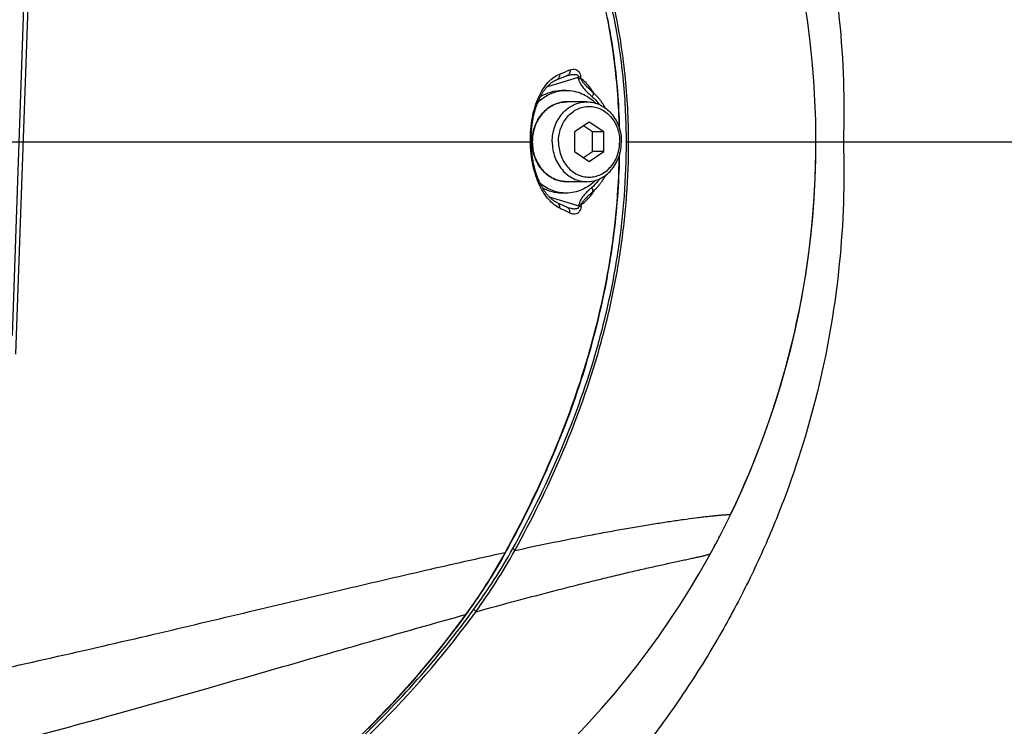
# Model space of a CAD drawing. Units: millimetres. Extents: x -3 to 903, y 0 to 594.
# Drawn here: x 313 to 330, y 433 to 445 of the extents above; entities that cross this region are included whole.
import ezdxf

# ---------------------------------------------------------------- set-up
doc = ezdxf.new("R2010")
doc.units = ezdxf.units.MM
doc.header["$LTSCALE"] = 46.255
doc.linetypes.add('CENTER', pattern=[0.6, 0.375, -0.075, 0.075, -0.075])
doc.layers.get('0').update_dxf_attribs({"linetype": 'CONTINUOUS'})
for name, color, linetype in [('3_ALL_AXIS', 7, 'CONTINUOUS'), ('6_ALL_SURFACE', 7, 'CONTINUOUS'), ('DTM_AXIS', 7, 'CONTINUOUS')]:
    doc.layers.add(name, color=color, linetype=linetype)
doc.styles.get("Standard").update_dxf_attribs({"font": 'txt', "width": 0.8})
doc.dimstyles.new('DIMSTYLE_1', dxfattribs={"dimtxt": 3, "dimasz": 1.5, "dimexe": 1, "dimexo": 1, "dimgap": 0.75, "dimtad": 1, "dimdec": 3, "dimdsep": 46, "dimtxsty": 'STANDARD', "dimblk": 'OPEN', "dimblk1": 'OPEN', "dimblk2": 'OPEN', "dimcen": 0.09, "dimadec": 3, "dimazin": 2, "dimtp": 0.1, "dimtm": 0.1, "dimtfac": 1, "dimtdec": 0, "dimtofl": 0, "dimtmove": 0, "dimatfit": 3, "dimldrblk": 'OPEN', "dimfxl": 1, "dimtolj": 1, "dimarcsym": 0})
doc.dimstyles.new('DIMSTYLE_2', dxfattribs={"dimtxt": 3, "dimasz": 1.5, "dimexe": 1, "dimexo": 1, "dimtad": 1, "dimdec": 3, "dimdsep": 46, "dimtxsty": 'STANDARD', "dimblk": 'OPEN', "dimblk1": 'OPEN', "dimblk2": 'OPEN', "dimcen": 0.09, "dimadec": 3, "dimazin": 2, "dimtp": 0.1, "dimtm": 0.1, "dimtfac": 1, "dimtdec": 0, "dimtmove": 0, "dimatfit": 2, "dimldrblk": 'OPEN', "dimfxl": 1, "dimtolj": 1, "dimarcsym": 0})

# ---------------------------------------------------------------- blocks, each defined once
blk = doc.blocks.new('_OPEN')
at = {"color": 0, "linetype": 'BYBLOCK'}
for p, q in [((0, 0), (-1, 0.233)), ((-1, -0.233), (0, 0)), ((-1, 0), (0, 0))]:
    blk.add_line(p, q, dxfattribs=at)
blk = doc.blocks.new('*D31')
at = {"color": 2, "linetype": 'CONTINUOUS'}
for p, q in [((267.991, 443.265), (278.603, 475.038)), ((278.603, 475.038), (348.703, 475.038)), ((348.703, 475.038), (313.903, 475.038)), ((268.096, 443.578), (267.991, 443.265)), ((268.096, 443.578), (268.096, 443.578)), ((267.991, 443.265), (266.303, 438.209)), ((267.887, 442.952), (267.991, 443.265)), ((267.887, 442.952), (267.887, 442.952))]:
    blk.add_line(p, q, dxfattribs=at)
at = {"color": 2, "linetype": 'CONTINUOUS', "xscale": 1.5, "yscale": 1.5, "zscale": 1.5}
for p, rotation in [((268.096, 443.578), 251.5307613973), ((267.887, 442.952), 71.5307613973)]:
    blk.add_blockref('_OPEN', p, dxfattribs=dict(at, rotation=rotation))
at = {"color": 2, "linetype": 'CONTINUOUS', "insert": (316.903, 483.288), "char_height": 3, "width": 28.8, "attachment_point": 1, "line_spacing_factor": 0.9}
blk.add_mtext('3XM4 depth 7\\P ', dxfattribs=at)
blk = doc.blocks.new('*D64')
at = {"color": 2, "linetype": 'CONTINUOUS'}
for p, q in [((305.424, 472.525), (359.859, 472.525)), ((359.859, 472.525), (361.609, 472.525)), ((360.609, 472.525), (360.609, 457.895)), ((360.609, 443.265), (360.609, 457.895)), ((330.994, 443.265), (359.859, 443.265)), ((359.859, 443.265), (361.609, 443.265))]:
    blk.add_line(p, q, dxfattribs=at)
at = {"color": 2, "linetype": 'CONTINUOUS', "xscale": 1.5, "yscale": 1.5, "zscale": 1.5}
for p, rotation in [((360.609, 472.525), 90), ((360.609, 443.265), 270)]:
    blk.add_blockref('_OPEN', p, dxfattribs=dict(at, rotation=rotation))
at = {"color": 2, "linetype": 'CONTINUOUS', "insert": (356.859, 457.895), "char_height": 3, "width": 12, "attachment_point": 2, "rotation": 90, "line_spacing_factor": 0.9}
blk.add_mtext('146.3', dxfattribs=at)

msp = doc.modelspace()

# ---------------------------------------------------------------- linework, layer by layer
at = {"color": 7, "linetype": 'CONTINUOUS'}
for p, q in [((313.58899, 459.95975), (312.889, 439.86864)), ((323.35073, 445.36378), (323.3349, 445.44534)), ((323.36593, 445.2823), (323.35073, 445.36378)), ((323.38051, 445.20089), (323.36593, 445.2823)), ((323.39447, 445.11955), (323.38051, 445.20089)), ((323.40781, 445.0383), (323.39447, 445.11955)), ((323.42054, 444.95711), (323.40781, 445.0383)), ((323.43266, 444.87599), (323.42054, 444.95711)), ((323.44416, 444.79495), (323.43266, 444.87599)), ((323.45506, 444.71397), (323.44416, 444.79495)), ((323.46536, 444.63304), (323.45506, 444.71397)), ((323.47505, 444.55217), (323.46536, 444.63304)), ((323.48415, 444.47134), (323.47505, 444.55217)), ((323.49265, 444.39054), (323.48415, 444.47134)), ((322.30097, 444.25636), (322.30819, 444.26332)), ((322.30622, 444.23741), (322.82492, 444.39789)), ((322.30819, 444.26332), (322.31547, 444.27008)), ((322.31547, 444.27008), (322.32282, 444.27667)), ((322.32282, 444.27667), (322.33024, 444.28306)), ((322.33024, 444.28306), (322.33772, 444.28926)), ((322.33772, 444.28926), (322.34527, 444.29528)), ((322.34527, 444.29528), (322.3529, 444.30109)), ((322.3529, 444.30109), (322.36059, 444.30671)), ((322.36059, 444.30671), (322.36837, 444.31214)), ((322.36837, 444.31214), (322.37621, 444.31736)), ((322.37621, 444.31736), (322.38413, 444.32238)), ((322.38413, 444.32238), (322.39213, 444.32719)), ((322.39213, 444.32719), (322.40021, 444.3318)), ((322.40021, 444.3318), (322.40837, 444.33619)), ((322.40837, 444.33619), (322.41662, 444.34036)), ((322.41662, 444.34036), (322.42495, 444.34432)), ((322.42495, 444.34432), (322.43337, 444.34804)), ((322.43337, 444.34804), (322.44077, 444.3511)), ((322.44077, 444.3511), (322.6253, 444.42503)), ((322.62531, 444.42503), (322.63193, 444.42739)), ((323.50055, 444.30978), (323.49265, 444.39054)), ((323.50786, 444.22904), (323.50055, 444.30978)), ((322.17151, 444.08164), (322.17724, 444.09182)), ((322.17724, 444.09182), (322.18306, 444.10186)), ((322.18306, 444.10186), (322.18895, 444.11176)), ((322.18895, 444.11176), (322.19493, 444.12152)), ((322.19493, 444.12152), (322.20099, 444.13113)), ((322.20099, 444.13113), (322.20713, 444.1406)), ((322.20713, 444.1406), (322.21334, 444.14992)), ((322.21334, 444.14992), (322.21964, 444.15909)), ((322.21964, 444.15909), (322.22601, 444.1681)), ((322.22601, 444.1681), (322.23247, 444.17696)), ((322.23247, 444.17696), (322.23899, 444.18566)), ((322.23899, 444.18566), (322.24559, 444.19419)), ((322.24559, 444.19419), (322.25227, 444.20257)), ((322.25227, 444.20257), (322.25902, 444.21077)), ((322.25902, 444.21077), (322.26584, 444.21881)), ((322.26584, 444.21881), (322.27273, 444.22668)), ((322.27273, 444.22668), (322.27969, 444.23437)), ((322.27969, 444.23437), (322.28672, 444.24188)), ((322.28672, 444.24188), (322.29381, 444.24921)), ((322.29381, 444.24921), (322.30097, 444.25636)), ((322.61114, 444.16485), (322.53114, 444.16485)), ((322.98162, 444.22272), (322.98017, 444.22422)), ((322.99281, 444.21138), (322.98162, 444.22272)), ((323.00449, 444.19979), (322.99281, 444.21138)), ((323.01667, 444.18797), (323.00449, 444.19979)), ((323.02933, 444.1759), (323.01667, 444.18797)), ((323.04247, 444.16358), (323.02933, 444.1759)), ((323.05608, 444.151), (323.04247, 444.16358)), ((323.09134, 444.11891), (323.05608, 444.151)), ((323.10213, 444.10881), (323.09134, 444.11891)), ((323.11279, 444.09853), (323.10213, 444.10881)), ((323.12332, 444.08808), (323.11279, 444.09853)), ((323.13373, 444.07744), (323.12332, 444.08808)), ((323.51458, 444.14833), (323.50786, 444.22904)), ((323.52071, 444.06764), (323.51458, 444.14833)), ((322.09162, 443.90256), (322.09594, 443.91453)), ((322.09594, 443.91453), (322.10035, 443.9264)), ((322.10035, 443.9264), (322.10485, 443.93819)), ((322.10485, 443.93819), (322.10944, 443.94988)), ((322.10944, 443.94988), (322.11413, 443.96147)), ((322.11413, 443.96147), (322.1189, 443.97296)), ((322.1189, 443.97296), (322.12377, 443.98434)), ((322.12377, 443.98434), (322.12872, 443.99563)), ((322.12872, 443.99563), (322.13377, 444.0068)), ((322.13377, 444.0068), (322.1389, 444.01786)), ((322.1389, 444.01786), (322.14412, 444.0288)), ((322.14412, 444.0288), (322.14943, 444.03962)), ((322.14943, 444.03962), (322.15482, 444.05032)), ((322.15482, 444.05032), (322.1603, 444.06089)), ((322.1603, 444.06089), (322.16587, 444.07133)), ((322.16587, 444.07133), (322.17151, 444.08164)), ((322.51636, 443.95432), (322.51542, 443.95412)), ((323.144, 444.06664), (323.13373, 444.07744)), ((323.15414, 444.05566), (323.144, 444.06664)), ((323.16413, 444.04451), (323.15414, 444.05566)), ((323.17399, 444.03321), (323.16413, 444.04451)), ((323.1837, 444.02173), (323.17399, 444.03321)), ((323.19327, 444.0101), (323.1837, 444.02173)), ((323.20268, 443.99832), (323.19327, 444.0101)), ((323.21195, 443.98638), (323.20268, 443.99832)), ((323.22106, 443.97429), (323.21195, 443.98638)), ((323.23002, 443.96206), (323.22106, 443.97429)), ((323.23882, 443.94968), (323.23002, 443.96206)), ((323.24746, 443.93715), (323.23882, 443.94968)), ((323.25594, 443.92449), (323.24746, 443.93715)), ((323.26426, 443.91168), (323.25594, 443.92449)), ((323.52625, 443.98697), (323.52071, 444.06764)), ((323.53119, 443.90633), (323.52625, 443.98697)), ((322.04404, 443.7398), (322.04714, 443.75274)), ((322.04714, 443.75274), (322.05033, 443.76561)), ((322.05033, 443.76561), (322.05361, 443.77842)), ((322.05361, 443.77842), (322.05699, 443.79117)), ((322.05699, 443.79117), (322.06046, 443.80385)), ((322.06046, 443.80385), (322.06403, 443.81646)), ((322.06403, 443.81646), (322.06769, 443.82899)), ((322.06769, 443.82899), (322.07145, 443.84145)), ((322.07145, 443.84145), (322.07529, 443.85384)), ((322.07529, 443.85384), (322.07924, 443.86614)), ((322.07924, 443.86614), (322.08327, 443.87837)), ((322.08327, 443.87837), (322.0874, 443.89051)), ((322.0874, 443.89051), (322.09162, 443.90256)), ((323.27242, 443.89874), (323.26426, 443.91168)), ((323.28041, 443.88567), (323.27242, 443.89874)), ((323.28824, 443.87246), (323.28041, 443.88567)), ((323.2959, 443.85912), (323.28824, 443.87246)), ((323.299, 443.85354), (323.2959, 443.85912)), ((323.53556, 443.82571), (323.53119, 443.90633)), ((323.53933, 443.74511), (323.53556, 443.82571)), ((323.54252, 443.66453), (323.53933, 443.74511)), ((322.01233, 443.56697), (322.01421, 443.58051)), ((322.01421, 443.58051), (322.01618, 443.59402)), ((322.01618, 443.59402), (322.01824, 443.6075)), ((322.01824, 443.6075), (322.0204, 443.62094)), ((322.0204, 443.62094), (322.02265, 443.63434)), ((322.02265, 443.63434), (322.025, 443.64769)), ((322.025, 443.64769), (322.02744, 443.661)), ((322.02744, 443.661), (322.02997, 443.67427)), ((322.02997, 443.67427), (322.0326, 443.68748)), ((322.0326, 443.68748), (322.03532, 443.70064)), ((322.03532, 443.70064), (322.03813, 443.71375)), ((322.03813, 443.71375), (322.04104, 443.72681)), ((322.04104, 443.72681), (322.04404, 443.7398)), ((323.01114, 443.60885), (322.75314, 443.43685)), ((323.26914, 443.43685), (323.01114, 443.60885)), ((323.54513, 443.58397), (323.54252, 443.66453)), ((323.54715, 443.50342), (323.54513, 443.58397)), ((321.99651, 443.38873), (321.99717, 443.40259)), ((321.99717, 443.40259), (321.99792, 443.41642)), ((321.99792, 443.41642), (321.99876, 443.43023)), ((321.99876, 443.43023), (321.9997, 443.44401)), ((321.9997, 443.44401), (322.00073, 443.45777)), ((322.00073, 443.45777), (322.00185, 443.4715)), ((322.00185, 443.4715), (322.00307, 443.48521)), ((322.00307, 443.48521), (322.00438, 443.49889)), ((322.00438, 443.49889), (322.00578, 443.51255)), ((322.00578, 443.51255), (322.00728, 443.52619)), ((322.00728, 443.52619), (322.00887, 443.53981)), ((322.00887, 443.53981), (322.01055, 443.5534)), ((322.01055, 443.5534), (322.01233, 443.56697)), ((322.75314, 443.43685), (322.75314, 443.09285)), ((323.06914, 443.43685), (322.91114, 443.54218)), ((323.06914, 443.09285), (323.06914, 443.43685)), ((323.26914, 443.43685), (323.06914, 443.43685)), ((323.26914, 443.09285), (323.26914, 443.43685)), ((323.54754, 443.48142), (323.54715, 443.50342)), ((313.08643, 443.26485), (321.98072, 443.26485)), ((321.9945, 443.29115), (321.99451, 443.30514)), ((321.99458, 443.27714), (321.9945, 443.29115)), ((321.99451, 443.30514), (321.99461, 443.31912)), ((321.99471, 443.2663), (321.99458, 443.27714)), ((321.99461, 443.31912), (321.9948, 443.33308)), ((321.9949, 443.25502), (321.99471, 443.2663)), ((321.9948, 443.33308), (321.99509, 443.34702)), ((321.99524, 443.24083), (321.9949, 443.25502)), ((321.99509, 443.34702), (321.99547, 443.36094)), ((321.99567, 443.22665), (321.99524, 443.24083)), ((321.99547, 443.36094), (321.99594, 443.37484)), ((321.99619, 443.21248), (321.99567, 443.22665)), ((321.99594, 443.37484), (321.99651, 443.38873)), ((323.66539, 443.26485), (326.99143, 443.26485)), ((327.47142, 443.26485), (346.99143, 443.26485)), ((321.99681, 443.19832), (321.99619, 443.21248)), ((321.99753, 443.18418), (321.99681, 443.19832)), ((321.99835, 443.17004), (321.99753, 443.18418)), ((321.99927, 443.15591), (321.99835, 443.17004)), ((322.00028, 443.14179), (321.99927, 443.15591)), ((322.00139, 443.12768), (322.00028, 443.14179)), ((322.0026, 443.11359), (322.00139, 443.12768)), ((322.00391, 443.0995), (322.0026, 443.11359)), ((322.00531, 443.08542), (322.00391, 443.0995)), ((322.00682, 443.07135), (322.00531, 443.08542)), ((322.00843, 443.05729), (322.00682, 443.07135)), ((322.01013, 443.04324), (322.00843, 443.05729)), ((322.75314, 443.09285), (323.01114, 442.92085)), ((322.91114, 442.98752), (323.06914, 443.09285)), ((323.01114, 442.92085), (323.26914, 443.09285)), ((323.26914, 443.09285), (323.06914, 443.09285)), ((323.54705, 443.00333), (323.54783, 443.04936)), ((322.01194, 443.0292), (322.01013, 443.04324)), ((322.01385, 443.01517), (322.01194, 443.0292)), ((322.01586, 443.00115), (322.01385, 443.01517)), ((322.01797, 442.98715), (322.01586, 443.00115)), ((322.02018, 442.97316), (322.01797, 442.98715)), ((322.0225, 442.95919), (322.02018, 442.97316)), ((322.02492, 442.94525), (322.0225, 442.95919)), ((322.02744, 442.93133), (322.02492, 442.94525)), ((322.03005, 442.91745), (322.02744, 442.93133)), ((322.03278, 442.90361), (322.03005, 442.91745)), ((322.0356, 442.8898), (322.03278, 442.90361)), ((322.03852, 442.87604), (322.0356, 442.8898)), ((323.54226, 442.82666), (323.54496, 442.91501)), ((323.54496, 442.91501), (323.54705, 443.00333)), ((322.04154, 442.86233), (322.03852, 442.87604)), ((322.04467, 442.84866), (322.04154, 442.86233)), ((322.04789, 442.83504), (322.04467, 442.84866)), ((322.05122, 442.82148), (322.04789, 442.83504)), ((322.05465, 442.80797), (322.05122, 442.82148)), ((322.05818, 442.79451), (322.05465, 442.80797)), ((322.06182, 442.78112), (322.05818, 442.79451)), ((322.06555, 442.76778), (322.06182, 442.78112)), ((322.06939, 442.75451), (322.06555, 442.76778)), ((322.07333, 442.74131), (322.06939, 442.75451)), ((322.07737, 442.72817), (322.07333, 442.74131)), ((322.08152, 442.71511), (322.07737, 442.72817)), ((322.08576, 442.70212), (322.08152, 442.71511)), ((323.53504, 442.64981), (323.53896, 442.73826)), ((323.53896, 442.73826), (323.54226, 442.82666)), ((322.09011, 442.6892), (322.08576, 442.70212)), ((322.09456, 442.67637), (322.09011, 442.6892)), ((322.09911, 442.66363), (322.09456, 442.67637)), ((322.10376, 442.65097), (322.09911, 442.66363)), ((322.10851, 442.6384), (322.10376, 442.65097)), ((322.11335, 442.62592), (322.10851, 442.6384)), ((322.1183, 442.61354), (322.11335, 442.62592)), ((322.12335, 442.60125), (322.1183, 442.61354)), ((322.12849, 442.58907), (322.12335, 442.60125)), ((322.13373, 442.57699), (322.12849, 442.58907)), ((322.13907, 442.56502), (322.13373, 442.57699)), ((322.1445, 442.55317), (322.13907, 442.56502)), ((322.15002, 442.54143), (322.1445, 442.55317)), ((322.15563, 442.52982), (322.15002, 442.54143)), ((323.20418, 442.52654), (323.21342, 442.5385)), ((323.21342, 442.5385), (323.22251, 442.55061)), ((323.22251, 442.55061), (323.23144, 442.56287)), ((323.23144, 442.56287), (323.24022, 442.57528)), ((323.24022, 442.57528), (323.24883, 442.58783)), ((323.24883, 442.58783), (323.25729, 442.60052)), ((323.25729, 442.60052), (323.26559, 442.61335)), ((323.26559, 442.61335), (323.27372, 442.62632)), ((323.27372, 442.62632), (323.28169, 442.63942)), ((323.28169, 442.63942), (323.28949, 442.65265)), ((323.28949, 442.65265), (323.29713, 442.66601)), ((323.29713, 442.66601), (323.30459, 442.6795)), ((323.30459, 442.6795), (323.30543, 442.68106)), ((323.52539, 442.47274), (323.53052, 442.56131)), ((323.53052, 442.56131), (323.53504, 442.64981)), ((322.16134, 442.51833), (322.15563, 442.52982)), ((322.16714, 442.50697), (322.16134, 442.51833)), ((322.17303, 442.49575), (322.16714, 442.50697)), ((322.17901, 442.48466), (322.17303, 442.49575)), ((322.18507, 442.47371), (322.17901, 442.48466)), ((322.19122, 442.4629), (322.18507, 442.47371)), ((322.19746, 442.45224), (322.19122, 442.4629)), ((322.20378, 442.44173), (322.19746, 442.45224)), ((322.21019, 442.43136), (322.20378, 442.44173)), ((322.21667, 442.42116), (322.21019, 442.43136)), ((322.22324, 442.4111), (322.21667, 442.42116)), ((322.2299, 442.40121), (322.22324, 442.4111)), ((322.23663, 442.39148), (322.2299, 442.40121)), ((322.24344, 442.38191), (322.23663, 442.39148)), ((322.25032, 442.37251), (322.24344, 442.38191)), ((322.25728, 442.36328), (322.25032, 442.37251)), ((322.26432, 442.35423), (322.25728, 442.36328)), ((322.61114, 442.36485), (322.53114, 442.36485)), ((323.02974, 442.3487), (323.04059, 442.35862)), ((323.04059, 442.35862), (323.05183, 442.36875)), ((323.05183, 442.36875), (323.08218, 442.39569)), ((323.08218, 442.39569), (323.09307, 442.40564)), ((323.09307, 442.40564), (323.10384, 442.41576)), ((323.10384, 442.41576), (323.11448, 442.42607)), ((323.11448, 442.42607), (323.12499, 442.43656)), ((323.12499, 442.43656), (323.13538, 442.44722)), ((323.13538, 442.44722), (323.14563, 442.45806)), ((323.14563, 442.45806), (323.15575, 442.46906)), ((323.15575, 442.46906), (323.16572, 442.48024)), ((323.16572, 442.48024), (323.17555, 442.49157)), ((323.17555, 442.49157), (323.18524, 442.50307)), ((323.18524, 442.50307), (323.19479, 442.51473)), ((323.19479, 442.51473), (323.20418, 442.52654)), ((323.51328, 442.29543), (323.51964, 442.38411)), ((323.51964, 442.38411), (323.52539, 442.47274)), ((322.27143, 442.34535), (322.26432, 442.35423)), ((322.2786, 442.33665), (322.27143, 442.34535)), ((322.28585, 442.32813), (322.2786, 442.33665)), ((322.29316, 442.31981), (322.28585, 442.32813)), ((322.30053, 442.31167), (322.29316, 442.31981)), ((322.30797, 442.30373), (322.30053, 442.31167)), ((322.31546, 442.29598), (322.30797, 442.30373)), ((322.83471, 442.13553), (322.31518, 442.29627)), ((322.32301, 442.28844), (322.31546, 442.29598)), ((322.33062, 442.28109), (322.32301, 442.28844)), ((322.33829, 442.27395), (322.33062, 442.28109)), ((322.34602, 442.267), (322.33829, 442.27395)), ((322.35381, 442.26026), (322.34602, 442.267)), ((322.36166, 442.25372), (322.35381, 442.26026)), ((322.36957, 442.24739), (322.36166, 442.25372)), ((322.37754, 442.24127), (322.36957, 442.24739)), ((322.38557, 442.23535), (322.37754, 442.24127)), ((322.39367, 442.22965), (322.38557, 442.23535)), ((322.40182, 442.22416), (322.39367, 442.22965)), ((322.41004, 442.21888), (322.40182, 442.22416)), ((322.41833, 442.21383), (322.41004, 442.21888)), ((322.42667, 442.209), (322.41833, 442.21383)), ((322.43509, 442.20439), (322.42667, 442.209)), ((322.44357, 442.20001), (322.43509, 442.20439)), ((322.45088, 442.19644), (322.44357, 442.20001)), ((322.63242, 442.10987), (322.45088, 442.19644)), ((322.99052, 442.3113), (322.9995, 442.32012)), ((322.9995, 442.32012), (323.00919, 442.32945)), ((323.00919, 442.32945), (323.01928, 442.33898)), ((323.01928, 442.33898), (323.02974, 442.3487)), ((323.49871, 442.11783), (323.5063, 442.20667)), ((323.5063, 442.20667), (323.51328, 442.29543)), ((322.6342, 442.10906), (322.63242, 442.10987)), ((322.63594, 442.10831), (322.6342, 442.10906)), ((322.63764, 442.1076), (322.63594, 442.10831)), ((322.63931, 442.10695), (322.63764, 442.1076)), ((322.64095, 442.10635), (322.63931, 442.10695)), ((322.64254, 442.1058), (322.64095, 442.10635)), ((322.64409, 442.1053), (322.64254, 442.1058)), ((322.6443, 442.10523), (322.64409, 442.1053)), ((323.48165, 441.93992), (323.49049, 442.02893)), ((323.49049, 442.02893), (323.49871, 442.11783)), ((323.46209, 441.76164), (323.47218, 441.85083)), ((323.47218, 441.85083), (323.48165, 441.93992)), ((323.44, 441.5829), (323.45136, 441.67233)), ((323.45136, 441.67233), (323.46209, 441.76164)), ((323.428, 441.49336), (323.44, 441.5829)), ((323.40207, 441.31383), (323.41536, 441.40366)), ((323.41536, 441.40366), (323.428, 441.49336)), ((323.37353, 441.13371), (323.38813, 441.22386)), ((323.38813, 441.22386), (323.40207, 441.31383)), ((323.34235, 440.9529), (323.35827, 441.04339)), ((323.35827, 441.04339), (323.37353, 441.13371)), ((323.30848, 440.77132), (323.32576, 440.86221)), ((323.32576, 440.86221), (323.34235, 440.9529)), ((323.27189, 440.58892), (323.29053, 440.68024)), ((323.29053, 440.68024), (323.30848, 440.77132)), ((323.2325, 440.40561), (323.25254, 440.49738)), ((323.25254, 440.49738), (323.27189, 440.58892)), ((323.19027, 440.22129), (323.21175, 440.31358)), ((323.21175, 440.31358), (323.2325, 440.40561)), ((323.14514, 440.03591), (323.16808, 440.12875)), ((323.16808, 440.12875), (323.19027, 440.22129)), ((323.09704, 439.84937), (323.12147, 439.94278)), ((323.12147, 439.94278), (323.14514, 440.03591)), ((323.07185, 439.75563), (323.09704, 439.84937)), ((323.01916, 439.56721), (323.0459, 439.66158)), ((323.0459, 439.66158), (323.07185, 439.75563)), ((322.96332, 439.37741), (322.99164, 439.47248)), ((322.99164, 439.47248), (323.01916, 439.56721)), ((322.90423, 439.18618), (322.93419, 439.28199)), ((322.93419, 439.28199), (322.96332, 439.37741)), ((322.84181, 438.99337), (322.87344, 439.08997)), ((322.87344, 439.08997), (322.90423, 439.18618)), ((322.80931, 438.89634), (322.84181, 438.99337)), ((322.74169, 438.70098), (322.77594, 438.79887)), ((322.77594, 438.79887), (322.80931, 438.89634)), ((322.67046, 438.50375), (322.70653, 438.6026)), ((322.70653, 438.6026), (322.74169, 438.70098)), ((322.59552, 438.3046), (322.63347, 438.40444)), ((322.63347, 438.40444), (322.67046, 438.50375)), ((322.55661, 438.20425), (322.59552, 438.3046)), ((322.47585, 438.00192), (322.51674, 438.10339)), ((322.51674, 438.10339), (322.55661, 438.20425)), ((322.39098, 437.79721), (322.43393, 437.89986)), ((322.43393, 437.89986), (322.47585, 438.00192)), ((322.34693, 437.69386), (322.39098, 437.79721)), ((322.25553, 437.48515), (322.30179, 437.58984)), ((322.30179, 437.58984), (322.34693, 437.69386)), ((322.15951, 437.27345), (322.20811, 437.37968)), ((322.20811, 437.37968), (322.25553, 437.48515)), ((322.10972, 437.16648), (322.15951, 437.27345)), ((322.00636, 436.95), (322.05867, 437.05866)), ((322.05867, 437.05866), (322.10972, 437.16648)), ((321.89787, 436.73012), (321.95278, 436.84052)), ((321.95278, 436.84052), (322.00636, 436.95)), ((321.8416, 436.61882), (321.89787, 436.73012)), ((321.72491, 436.39344), (321.78397, 436.50663)), ((321.78397, 436.50663), (321.8416, 436.61882)), ((321.6644, 436.27924), (321.72491, 436.39344)), ((321.54038, 436.05048), (321.60243, 436.16409)), ((321.60243, 436.16409), (321.6644, 436.27924)), ((321.47772, 435.93844), (321.5102, 435.99607)), ((321.5102, 435.99607), (321.54038, 436.05048)), ((321.3753, 435.76266), (321.41028, 435.82172)), ((321.41028, 435.82172), (321.44442, 435.88031)), ((321.44442, 435.88031), (321.47772, 435.93844)), ((321.26522, 435.58288), (321.30278, 435.64323)), ((321.30278, 435.64323), (321.33947, 435.70316)), ((321.33947, 435.70316), (321.3753, 435.76266)), ((321.14725, 435.39942), (321.18746, 435.46096)), ((321.18746, 435.46096), (321.22678, 435.52212)), ((321.22678, 435.52212), (321.26522, 435.58288)), ((321.06416, 435.27519), (321.10615, 435.33749)), ((321.10615, 435.33749), (321.14725, 435.39942)), ((320.93281, 435.08614), (320.97749, 435.14951)), ((320.97749, 435.14951), (321.02127, 435.21253)), ((321.02127, 435.21253), (321.06416, 435.27519)), ((320.77844, 434.87366), (320.84241, 434.96063)), ((320.84241, 434.96063), (320.88723, 435.02242)), ((320.88723, 435.02242), (320.93281, 435.08614)), ((320.64371, 434.69446), (320.71161, 434.7841)), ((320.71161, 434.7841), (320.77844, 434.87366)), ((320.50471, 434.51493), (320.57474, 434.60473)), ((320.57474, 434.60473), (320.64371, 434.69446)), ((320.36136, 434.3351), (320.43358, 434.42505)), ((320.43358, 434.42505), (320.50471, 434.51493)), ((320.2136, 434.15502), (320.28804, 434.24509)), ((320.28804, 434.24509), (320.36136, 434.3351)), ((320.13804, 434.06489), (320.2136, 434.15502)), ((319.98354, 433.88451), (320.06136, 433.97472)), ((320.06136, 433.97472), (320.13804, 434.06489)), ((319.82445, 433.70398), (319.90457, 433.79426)), ((319.90457, 433.79426), (319.98354, 433.88451)), ((319.6607, 433.52337), (319.74316, 433.61368)), ((319.74316, 433.61368), (319.82445, 433.70398)), ((319.49225, 433.34272), (319.57707, 433.43305)), ((319.57707, 433.43305), (319.6607, 433.52337)), ((319.31902, 433.16211), (319.40623, 433.25241)), ((319.40623, 433.25241), (319.49225, 433.34272)), ((319.14095, 432.9816), (319.23059, 433.07184)), ((319.23059, 433.07184), (319.31902, 433.16211))]:
    msp.add_line(p, q, dxfattribs=at)
for centre, radius, start, end in [((290.14853, 525.07526), 86.86998, 291.8577778, 291.9890667), ((311.83784, 443.25979), 11.04587, 5.749227, 5.913907), ((311.78738, 443.25978), 11.13408, 5.734822, 5.899091), ((322.53759, 443.48971), 0.78268, 107.194561, 109.827924), ((323.07232, 444.11523), 0.01554, 47.275666, 47.975178), ((322.13147, 443.53642), 1.12433, 30.974277, 31.825426), ((322.62188, 443.43359), 0.53131, 99.174492, 101.455353), ((322.62166, 443.43493), 0.52995, 98.603809, 99.173679), ((322.6215, 443.436), 0.52887, 96.764383, 98.604194), ((322.62135, 443.43727), 0.52759, 95.879498, 96.763939), ((322.62124, 443.43838), 0.52647, 94.322815, 95.879696), ((322.62115, 443.43945), 0.5254, 93.241635, 94.32248), ((322.62115, 443.43953), 0.52532, 90.000059, 93.241528), ((311.99143, 443.26485), 15, 334.170672, 360), ((323.06284, 442.39969), 0.01584, 311.296666, 311.745138), ((301.51307, 398.03803), 48.80351, 64.302274, 64.53714), ((309.68631, 443.27177), 13.19741, 355.06094, 355.213868), ((309.62812, 443.27183), 13.29336, 355.074003, 355.226521), ((311.99143, 443.26485), 15, 332.391719, 332.725425), ((311.99143, 443.26485), 15, 331.4527, 332.282686), ((311.99143, 443.26485), 15, 331.14457, 331.232163)]:
    msp.add_arc(centre, radius, start, end, dxfattribs=at)
for points, knots in [([(319.85615, 457.84067), (319.88655, 457.808), (319.95154, 457.74662), (320.05269, 457.65892), (320.15581, 457.57347), (320.29457, 457.46109), (320.46918, 457.32208), (320.6787, 457.15525), (320.88735, 456.98733), (321.1637, 456.76117), (321.50483, 456.47322), (321.90552, 456.11768), (322.29647, 455.75146), (322.67684, 455.37426), (323.16895, 454.85669), (323.75451, 454.18227), (324.40557, 453.33101), (325.00159, 452.44035), (325.53944, 451.51345), (326.01639, 450.55377), (326.56766, 449.23624), (327.09341, 447.52566), (327.44832, 445.40902), (327.49562, 443.97787), (327.47142, 443.26485)], [0, 0, 0, 0, 0.00781427, 0.01563049, 0.02344704, 0.03126371, 0.04689711, 0.06253053, 0.07816389, 0.09379717, 0.12506292, 0.15632811, 0.1875928, 0.21885706, 0.25012086, 0.31263932, 0.37515501, 0.43766813, 0.50017886, 0.56268736, 0.62519386, 0.75013435, 0.87506883, 1, 1, 1, 1]), ([(313.5561, 456.71297), (314.16691, 456.39779), (315.37028, 455.71594), (317.0933, 454.53957), (318.72006, 453.19155), (320.21673, 451.65497), (321.30957, 450.20864), (322.05938, 448.94752), (322.55139, 447.94397), (322.95822, 446.89117), (323.26791, 445.79552), (323.46974, 444.66729), (323.527, 443.90268), (323.53579, 443.51943)], [0, 0, 0, 0, 0.11886412, 0.23888675, 0.3603524, 0.48361281, 0.60905967, 0.67275903, 0.73711489, 0.8021108, 0.86768212, 0.93370544, 1, 1, 1, 1]), ([(323.70475, 443.26485), (323.70475, 443.65781), (323.66305, 444.44297), (323.47792, 445.60383), (323.17801, 446.73279), (322.77433, 447.81816), (322.27957, 448.85251), (321.51961, 450.15097), (320.40391, 451.63721), (318.86896, 453.2104), (317.19731, 454.58442), (315.42521, 455.7772), (314.18697, 456.46407), (313.55843, 456.78019)], [0, 0, 0, 0, 0.06631326, 0.13239166, 0.19803653, 0.26310788, 0.32752911, 0.39127695, 0.51675769, 0.63998446, 0.76136693, 0.88127331, 1, 1, 1, 1]), ([(323.66539, 443.26485), (323.66539, 443.61982), (323.63111, 444.32918), (323.47851, 445.38047), (323.23018, 446.40748), (322.78424, 447.72521), (322.03264, 449.2735), (320.88752, 450.95396), (319.56615, 452.45167), (318.11535, 453.77836), (316.56801, 454.94849), (315.48182, 455.63606), (314.92958, 455.95669)], [0, 0, 0, 0, 0.06603802, 0.13187838, 0.19734931, 0.26232199, 0.390399, 0.5160676, 0.63953655, 0.76113919, 0.88120208, 1, 1, 1, 1]), ([(321.98072, 443.26485), (321.97967, 443.33727), (321.98453, 443.48014), (322.0126, 443.68721), (322.05248, 443.84992), (322.09351, 443.96945), (322.1374, 444.07521), (322.19955, 444.19171), (322.28721, 444.30788), (322.38332, 444.39551), (322.45482, 444.43595), (322.49056, 444.45029)], [0, 0, 0, 0, 0.16012367, 0.3154195, 0.46125276, 0.52962597, 0.59464888, 0.71428191, 0.82048762, 0.9148506, 1, 1, 1, 1]), ([(322.49056, 444.45029), (322.49213, 444.43983), (322.49234, 444.41877), (322.48339, 444.38922), (322.46591, 444.36515), (322.44946, 444.35457), (322.44077, 444.3511)], [0, 0, 0, 0, 0.26611933, 0.521293, 0.76454946, 1, 1, 1, 1]), ([(322.67522, 444.52461), (322.67682, 444.51414), (322.67706, 444.49302), (322.6681, 444.46337), (322.65055, 444.43919), (322.63403, 444.42854), (322.62531, 444.42503)], [0, 0, 0, 0, 0.26560997, 0.52061814, 0.76408568, 1, 1, 1, 1]), ([(322.63193, 444.42739), (322.64881, 444.43261), (322.67445, 444.43927), (322.70914, 444.44491), (322.7352, 444.44713), (322.76136, 444.4467), (322.78316, 444.44307), (322.80002, 444.43663), (322.8124, 444.42876), (322.82279, 444.41579), (322.82502, 444.40403), (322.82492, 444.39789)], [0, 0, 0, 0, 0.24145507, 0.36093436, 0.47975025, 0.59830066, 0.71778929, 0.77924023, 0.84387925, 0.91614649, 1, 1, 1, 1]), ([(322.67522, 444.52461), (322.69154, 444.5312), (322.72636, 444.54015), (322.77265, 444.53414), (322.80731, 444.51535), (322.84523, 444.47835), (322.85932, 444.43495), (322.8625, 444.4041)], [0, 0, 0, 0, 0.20089057, 0.40285086, 0.51527008, 0.64600413, 1, 1, 1, 1]), ([(322.8625, 444.4041), (322.86008, 444.40358), (322.84761, 444.40115), (322.83505, 444.39929), (322.82492, 444.39789)], [0, 0, 0, 0, 0.19516832, 1, 1, 1, 1]), ([(322.86574, 444.37235), (322.86331, 444.37184), (322.85084, 444.36948), (322.83827, 444.36767), (322.82815, 444.36631)], [0, 0, 0, 0, 0.19515272, 1, 1, 1, 1]), ([(322.82815, 444.36631), (322.83159, 444.3321), (322.86108, 444.26787), (322.92373, 444.18937), (322.99329, 444.11866), (323.04153, 444.07434), (323.06578, 444.05248)], [0, 0, 0, 0, 0.25782333, 0.5084985, 0.75517123, 1, 1, 1, 1]), ([(322.98017, 444.22422), (322.96955, 444.23516), (322.9483, 444.25717), (322.91701, 444.29119), (322.89218, 444.32152), (322.87478, 444.34873), (322.86791, 444.3641), (322.86574, 444.37235)], [0, 0, 0, 0, 0.24248417, 0.48651937, 0.73541378, 0.86434558, 1, 1, 1, 1]), ([(323.08677, 444.12932), (323.07077, 444.1551), (323.00911, 444.24596), (322.93112, 444.32699), (322.86574, 444.37235)], [0, 0, 0, 0, 0.27606876, 1, 1, 1, 1]), ([(322.1117, 443.9558), (322.14591, 443.98877), (322.21944, 444.04821), (322.34303, 444.11478), (322.47492, 444.15565), (322.56597, 444.16485), (322.61114, 444.16485)], [0, 0, 0, 0, 0.25719157, 0.50853847, 0.7554587, 1, 1, 1, 1]), ([(322.1567, 444.05419), (322.21279, 444.08967), (322.3339, 444.14551), (322.46605, 444.16485), (322.53114, 444.16485)], [0, 0, 0, 0, 0.5048436, 1, 1, 1, 1]), ([(322.30622, 444.23741), (322.30503, 444.24251), (322.30372, 444.24935), (322.3028, 444.25623), (322.3026, 444.25793)], [0, 0, 0, 0, 0.75417475, 1, 1, 1, 1]), ([(322.61114, 444.16485), (322.65785, 444.16485), (322.75202, 444.15501), (322.8881, 444.11133), (323.01501, 444.0403), (323.08988, 443.97706), (323.12452, 443.94205)], [0, 0, 0, 0, 0.24421991, 0.49097462, 0.74241851, 1, 1, 1, 1]), ([(323.06578, 444.05248), (323.0709, 444.06006), (323.07765, 444.07142), (323.08426, 444.08703), (323.08935, 444.10314), (323.09001, 444.12004), (323.08286, 444.12664)], [0, 0, 0, 0, 0.34483802, 0.49728644, 0.63325309, 1, 1, 1, 1]), ([(322.01225, 443.26485), (322.01225, 443.35531), (322.04236, 443.53469), (322.15404, 443.73067), (322.27873, 443.84919), (322.3849, 443.91498), (322.50051, 443.95565), (322.58118, 443.96485), (322.62114, 443.96485)], [0, 0, 0, 0, 0.26461662, 0.52049667, 0.64422463, 0.76486219, 0.88309047, 1, 1, 1, 1]), ([(322.51542, 443.95412), (322.48054, 443.94699), (322.41143, 443.92543), (322.2818, 443.85524), (322.14372, 443.71907), (322.03896, 443.50575), (322.01493, 443.34554), (322.01493, 443.26485)], [0, 0, 0, 0, 0.11642001, 0.23494145, 0.47964013, 0.73611956, 1, 1, 1, 1]), ([(322.36493, 443.26485), (322.36493, 443.35546), (322.39499, 443.53498), (322.50646, 443.73111), (322.63079, 443.84956), (322.73644, 443.91517), (322.85134, 443.95569), (322.93147, 443.96485), (322.97114, 443.96485)], [0, 0, 0, 0, 0.26559597, 0.5219612, 0.64562137, 0.76596162, 0.88369762, 1, 1, 1, 1]), ([(322.97114, 443.96485), (323.01082, 443.96485), (323.09095, 443.95569), (323.20585, 443.91517), (323.3115, 443.84956), (323.43583, 443.73111), (323.5473, 443.53498), (323.57736, 443.35546), (323.57736, 443.26485)], [0, 0, 0, 0, 0.11630238, 0.23403838, 0.35437863, 0.47803881, 0.73440403, 1, 1, 1, 1]), ([(323.06578, 444.05248), (323.0769, 444.04246), (323.12079, 444.00087), (323.16056, 443.95495), (323.18787, 443.91857)], [0, 0, 0, 0, 0.24753733, 1, 1, 1, 1]), ([(322.47421, 443.26485), (322.47421, 443.3451), (322.50084, 443.50411), (322.59956, 443.67782), (322.70969, 443.78274), (322.80325, 443.84085), (322.90506, 443.87674), (323.01114, 443.88888), (323.11723, 443.87674), (323.21904, 443.84085), (323.3126, 443.78274), (323.42273, 443.67782), (323.52145, 443.50411), (323.54808, 443.3451), (323.54808, 443.26485)], [0, 0, 0, 0, 0.13279798, 0.26098062, 0.32281071, 0.38298079, 0.44184884, 0.5, 0.55815116, 0.61701921, 0.67718929, 0.73901938, 0.86720202, 1, 1, 1, 1]), ([(327.47142, 443.26485), (327.49562, 442.55183), (327.44832, 441.12068), (327.09341, 439.00404), (326.56766, 437.29346), (326.01639, 435.97593), (325.53944, 435.01625), (325.00159, 434.08936), (324.40557, 433.19869), (323.75451, 432.34743), (323.16895, 431.67301), (322.67684, 431.15544), (322.29647, 430.77824), (321.90552, 430.41202), (321.50483, 430.05648), (321.1637, 429.76854), (320.88735, 429.54238), (320.6787, 429.37446), (320.46918, 429.20762), (320.29457, 429.06861), (320.15581, 428.95624), (320.05269, 428.87078), (319.95154, 428.78308), (319.88655, 428.7217), (319.85615, 428.68903)], [0, 0, 0, 0, 0.12493117, 0.24986565, 0.37480614, 0.43731264, 0.49982115, 0.56233187, 0.62484499, 0.68736069, 0.74987914, 0.78114295, 0.8124072, 0.8436719, 0.87493708, 0.90620283, 0.92183611, 0.93746947, 0.95310289, 0.9687363, 0.97655296, 0.98436951, 0.99218573, 1, 1, 1, 1]), ([(321.67373, 436.13579), (321.97047, 436.67226), (322.51988, 437.77936), (323.05185, 439.23629), (323.36411, 440.44598), (323.5365, 441.37454), (323.6418, 442.31621), (323.66539, 442.94853), (323.66539, 443.26485)], [0, 0, 0, 0, 0.24585349, 0.49474632, 0.62033896, 0.74652765, 0.8731496, 1, 1, 1, 1]), ([(321.70876, 436.1015), (322.00637, 436.64089), (322.55721, 437.75383), (323.09029, 439.2181), (323.40308, 440.43353), (323.57571, 441.36629), (323.68113, 442.3121), (323.70474, 442.94716), (323.70474, 443.26485)], [0, 0, 0, 0, 0.2459215, 0.49483392, 0.6204177, 0.74658689, 0.87318137, 1, 1, 1, 1]), ([(321.98072, 443.26485), (321.98273, 443.26496), (321.98624, 443.26517), (321.99053, 443.26552), (321.99326, 443.26583), (321.9943, 443.26607), (321.99471, 443.26621), (321.99471, 443.2663)], [0, 0, 0, 0, 0.42870379, 0.74092842, 0.9314215, 0.98034983, 1, 1, 1, 1]), ([(322.49496, 442.10097), (322.46019, 442.11753), (322.39106, 442.16149), (322.29791, 442.25135), (322.21228, 442.36707), (322.13635, 442.50776), (322.07227, 442.67173), (322.00462, 442.92394), (321.98272, 443.12662), (321.98072, 443.26485)], [0, 0, 0, 0, 0.08700964, 0.18332537, 0.2909127, 0.41090848, 0.54347026, 0.6876878, 1, 1, 1, 1]), ([(322.62114, 442.56485), (322.58118, 442.56485), (322.50051, 442.57405), (322.3849, 442.61472), (322.27873, 442.68051), (322.15404, 442.79903), (322.04236, 442.99501), (322.01225, 443.1744), (322.01225, 443.26485)], [0, 0, 0, 0, 0.11690949, 0.23513778, 0.35577536, 0.47950335, 0.73538344, 1, 1, 1, 1]), ([(322.01493, 443.26485), (322.01493, 443.17424), (322.04499, 442.99472), (322.15645, 442.7986), (322.28079, 442.68014), (322.38644, 442.61453), (322.50134, 442.57401), (322.58147, 442.56485), (322.62114, 442.56485)], [0, 0, 0, 0, 0.26559443, 0.5219603, 0.64562067, 0.76596116, 0.88369745, 1, 1, 1, 1]), ([(322.36493, 443.26485), (322.36493, 443.17424), (322.39499, 442.99472), (322.50646, 442.7986), (322.63079, 442.68014), (322.73644, 442.61453), (322.85134, 442.57401), (322.93147, 442.56485), (322.97114, 442.56485)], [0, 0, 0, 0, 0.26559597, 0.5219612, 0.64562137, 0.76596162, 0.88369762, 1, 1, 1, 1]), ([(322.47421, 443.26485), (322.47421, 443.1846), (322.50084, 443.02559), (322.59956, 442.85188), (322.70969, 442.74696), (322.80325, 442.68885), (322.90506, 442.65296), (323.01114, 442.64082), (323.11723, 442.65296), (323.21904, 442.68885), (323.3126, 442.74696), (323.42273, 442.85188), (323.52145, 443.02559), (323.54808, 443.1846), (323.54808, 443.26485)], [0, 0, 0, 0, 0.13279798, 0.26098062, 0.32281071, 0.38298079, 0.44184884, 0.5, 0.55815116, 0.61701921, 0.67718929, 0.73901938, 0.86720202, 1, 1, 1, 1]), ([(322.97114, 442.56485), (323.01082, 442.56485), (323.09095, 442.57401), (323.20585, 442.61453), (323.3115, 442.68014), (323.43583, 442.7986), (323.5473, 442.99472), (323.57736, 443.17424), (323.57736, 443.26485)], [0, 0, 0, 0, 0.11630238, 0.23403838, 0.35437863, 0.47803881, 0.73440403, 1, 1, 1, 1]), ([(323.53622, 443.01151), (323.53016, 442.70301), (323.49589, 442.08682), (323.34074, 440.8674), (322.9918, 439.37738), (322.36042, 437.67069), (321.82565, 436.58957), (321.53767, 436.06485)], [0, 0, 0, 0, 0.12685328, 0.25344207, 0.5050078, 0.75393793, 1, 1, 1, 1]), ([(322.61114, 442.36485), (322.5702, 442.36485), (322.48778, 442.37239), (322.36762, 442.40597), (322.25363, 442.4609), (322.18436, 442.51032), (322.15167, 442.53786)], [0, 0, 0, 0, 0.24540459, 0.49277881, 0.74387614, 1, 1, 1, 1]), ([(323.12452, 442.58765), (323.08988, 442.55264), (323.01501, 442.4894), (322.8881, 442.41837), (322.75202, 442.37469), (322.65785, 442.36485), (322.61114, 442.36485)], [0, 0, 0, 0, 0.25758149, 0.50902538, 0.75578009, 1, 1, 1, 1]), ([(323.19548, 442.61467), (323.18526, 442.60067), (323.14341, 442.54644), (323.09572, 442.49667), (323.05729, 442.46291)], [0, 0, 0, 0, 0.25313731, 1, 1, 1, 1]), ([(322.53114, 442.36485), (322.47377, 442.36485), (322.35767, 442.37979), (322.24912, 442.4233), (322.19799, 442.45121)], [0, 0, 0, 0, 0.49617413, 1, 1, 1, 1]), ([(323.05729, 442.46291), (323.0345, 442.4429), (322.98925, 442.40215), (322.92438, 442.33656), (322.86648, 442.263), (322.84037, 442.20255), (322.8377, 442.17062)], [0, 0, 0, 0, 0.24443667, 0.49095963, 0.74181262, 1, 1, 1, 1]), ([(322.87537, 442.1656), (322.8969, 442.17954), (322.98859, 442.24877), (323.06052, 442.34165), (323.10612, 442.41798)], [0, 0, 0, 0, 0.22393487, 1, 1, 1, 1]), ([(323.07338, 442.38787), (323.07661, 442.39075), (323.08093, 442.40094), (323.07921, 442.4149), (323.07548, 442.42794), (323.06902, 442.44363), (323.06236, 442.45522), (323.05729, 442.46292)], [0, 0, 0, 0, 0.15948868, 0.37525985, 0.50950887, 0.65995582, 1, 1, 1, 1]), ([(322.49496, 442.10097), (322.49796, 442.12004), (322.49482, 442.15049), (322.47374, 442.18186), (322.45885, 442.19266), (322.45088, 442.19644)], [0, 0, 0, 0, 0.51855736, 0.763061, 1, 1, 1, 1]), ([(322.87537, 442.1656), (322.87734, 442.17391), (322.8841, 442.18935), (322.9016, 442.21634), (322.92671, 442.2461), (322.95835, 442.27925), (322.97981, 442.30066), (322.99052, 442.3113)], [0, 0, 0, 0, 0.13678266, 0.26607967, 0.51480034, 0.75824322, 1, 1, 1, 1]), ([(322.67541, 442.01459), (322.67846, 442.03367), (322.67534, 442.06419), (322.65425, 442.09566), (322.63934, 442.10655), (322.63135, 442.11037)], [0, 0, 0, 0, 0.51786878, 0.76259007, 1, 1, 1, 1]), ([(322.83471, 442.13553), (322.835, 442.1294), (322.83325, 442.11759), (322.82332, 442.10428), (322.81114, 442.09623), (322.79448, 442.08968), (322.77287, 442.086), (322.74692, 442.08556), (322.72105, 442.08777), (322.68658, 442.09341), (322.66109, 442.10004), (322.6443, 442.10523)], [0, 0, 0, 0, 0.0842749, 0.15690618, 0.22150045, 0.282778, 0.40191478, 0.5202342, 0.63893324, 0.75838773, 1, 1, 1, 1]), ([(322.87238, 442.13034), (322.87082, 442.11232), (322.86399, 442.07969), (322.84192, 442.04014), (322.8145, 442.01499), (322.77757, 441.99738), (322.72847, 441.99443), (322.69239, 442.00642), (322.67541, 442.01459)], [0, 0, 0, 0, 0.19649718, 0.35633758, 0.48409483, 0.59423387, 0.79531016, 1, 1, 1, 1]), ([(322.87238, 442.13034), (322.86994, 442.13077), (322.85743, 442.1328), (322.84485, 442.13436), (322.83471, 442.13553)], [0, 0, 0, 0, 0.19499455, 1, 1, 1, 1]), ([(322.87537, 442.1656), (322.87293, 442.16602), (322.86042, 442.16799), (322.84784, 442.16949), (322.8377, 442.17063)], [0, 0, 0, 0, 0.19498772, 1, 1, 1, 1]), ([(321.70876, 436.1015), (321.93532, 436.14977), (322.37575, 436.24166), (322.91877, 436.34891), (323.33291, 436.42649), (323.62635, 436.47933), (323.90707, 436.52766), (324.1738, 436.57129), (324.42501, 436.61003), (324.65877, 436.64369), (324.84168, 436.668), (324.97738, 436.68471), (325.07013, 436.69552), (325.1561, 436.70492), (325.2346, 436.71289), (325.30485, 436.71941), (325.35783, 436.72379), (325.39532, 436.72652), (325.41935, 436.7281), (325.44035, 436.72931), (325.45813, 436.73013), (325.4724, 436.73061), (325.48209, 436.73063), (325.48776, 436.73055), (325.49062, 436.7302), (325.49202, 436.73021), (325.49295, 436.72964), (325.49286, 436.72947)], [0, 0, 0, 0, 0.18100657, 0.35156667, 0.43250462, 0.51025296, 0.58455287, 0.6550808, 0.72144861, 0.78317008, 0.83962272, 0.86563412, 0.89000498, 0.91259049, 0.93320973, 0.95166614, 0.96772018, 0.97474723, 0.98103859, 0.98653747, 0.99118832, 0.99493587, 0.99771639, 0.99871433, 0.99942992, 0.9998505, 1, 1, 1, 1]), ([(307.86032, 433.05417), (309.17257, 433.28592), (311.68461, 433.78361), (314.74036, 434.47981), (317.02327, 435.02099), (318.61051, 435.3988), (320.10511, 435.74821), (321.07132, 435.96446), (321.53767, 436.06485)], [0, 0, 0, 0, 0.28541539, 0.54835973, 0.67124443, 0.78793745, 0.89782514, 1, 1, 1, 1]), ([(321.53767, 436.06485), (321.4338, 435.8751), (321.21357, 435.50443), (320.96948, 435.14918), (320.84333, 434.97577)], [0, 0, 0, 0, 0.50219664, 1, 1, 1, 1]), ([(320.99054, 435.06914), (321.11428, 435.2392), (321.35397, 435.58736), (321.57105, 435.95017), (321.67373, 436.13579)], [0, 0, 0, 0, 0.49785908, 1, 1, 1, 1]), ([(321.02237, 435.02513), (321.14678, 435.19674), (321.38767, 435.5481), (321.60568, 435.91422), (321.70876, 436.1015)], [0, 0, 0, 0, 0.49786937, 1, 1, 1, 1]), ([(321.02237, 435.02513), (321.26441, 435.09167), (321.73562, 435.21965), (322.31699, 435.37266), (322.76154, 435.48622), (323.07753, 435.56522), (323.3806, 435.63923), (323.66945, 435.70803), (323.94248, 435.77137), (324.19769, 435.82902), (324.39819, 435.87317), (324.54767, 435.90555), (324.6505, 435.92765), (324.74635, 435.94814), (324.83447, 435.96701), (324.91401, 435.98421), (324.98391, 435.99969), (325.03553, 436.01165), (325.07089, 436.02052), (325.09249, 436.02635), (325.11039, 436.03171), (325.12447, 436.03657), (325.13402, 436.04081), (325.13907, 436.04408), (325.14007, 436.04592)], [0, 0, 0, 0, 0.17743948, 0.34514362, 0.4249457, 0.50177266, 0.57538265, 0.64546952, 0.71166388, 0.77350729, 0.83041468, 0.85678599, 0.88161519, 0.90476693, 0.9260662, 0.94531893, 0.9622884, 0.97667576, 0.98277108, 0.98805925, 0.99248661, 0.99599954, 0.99852021, 1, 1, 1, 1]), ([(321.54038, 436.05048), (321.54085, 436.05135), (321.54228, 436.05632), (321.53976, 436.06141), (321.53767, 436.06485)], [0, 0, 0, 0, 0.19709451, 1, 1, 1, 1]), ([(321.67373, 436.13579), (321.68134, 436.13017), (321.69403, 436.1198), (321.70524, 436.10749), (321.70876, 436.1015)], [0, 0, 0, 0, 0.57647655, 1, 1, 1, 1]), ([(304.52018, 426.02324), (305.28559, 426.17368), (306.81218, 426.51238), (309.07628, 427.14574), (311.30678, 427.92839), (313.48656, 428.88713), (315.59243, 430.04839), (317.59338, 431.43792), (319.4458, 433.08013), (320.53023, 434.34689), (321.02237, 435.02513)], [0, 0, 0, 0, 0.12167475, 0.24378999, 0.36651495, 0.49008538, 0.61480717, 0.7410583, 0.86928873, 1, 1, 1, 1]), ([(320.84333, 434.97577), (320.35557, 434.30594), (319.28229, 433.05421), (317.45127, 431.4292), (315.47434, 430.05185), (313.394, 428.89849), (311.24051, 427.9442), (309.03654, 427.16357), (306.7988, 426.5312), (305.28954, 426.1933), (304.53275, 426.04339)], [0, 0, 0, 0, 0.1306786, 0.25890012, 0.38515703, 0.50989155, 0.63347554, 0.75621034, 0.87832892, 1, 1, 1, 1]), ([(307.22036, 431.40921), (308.52434, 431.67017), (311.02187, 432.2367), (314.0537, 433.04447), (316.32264, 433.68539), (317.90665, 434.14123), (319.40394, 434.57218), (320.37381, 434.84597), (320.84333, 434.97577)], [0, 0, 0, 0, 0.28322546, 0.54520201, 0.66816548, 0.7853678, 0.89625144, 1, 1, 1, 1]), ([(316.48197, 430.76154), (317.33096, 431.34625), (318.96856, 432.65167), (320.36979, 434.216), (320.99054, 435.06914)], [0, 0, 0, 0, 0.49419536, 1, 1, 1, 1]), ([(320.84241, 434.96063), (320.84306, 434.96152), (320.84543, 434.96624), (320.84453, 434.97188), (320.84333, 434.97577)], [0, 0, 0, 0, 0.21375522, 1, 1, 1, 1]), ([(320.99054, 435.06914), (320.99809, 435.06181), (321.01035, 435.04836), (321.02015, 435.0325), (321.02237, 435.02513)], [0, 0, 0, 0, 0.57736903, 1, 1, 1, 1])]:
    msp.add_open_spline(points, degree=3, knots=knots, dxfattribs=at)
at = {"layer": '3_ALL_AXIS', "color": 4, "linetype": 'CENTER'}
msp.add_line((193.09143, 443.26485), (329.99383, 443.26485), dxfattribs=at)
at = {"layer": '6_ALL_SURFACE', "color": 7, "linetype": 'CONTINUOUS'}
msp.add_line((312.95638, 439.54072), (313.66943, 459.95975), dxfattribs=at)
msp.add_arc((311.99143, 443.26485), 15, 281.728537, 83.816212, dxfattribs=at)
at = {"layer": 'DTM_AXIS', "color": 7, "linetype": 'CONTINUOUS'}
for p, q in [((322.97114, 443.96485), (322.62114, 443.96485)), ((322.97114, 442.56485), (322.62114, 442.56485))]:
    msp.add_line(p, q, dxfattribs=at)

# ---------------------------------------------------------------- dimensions: what is measured, and where the dimension line sits
at = {"color": 2, "linetype": 'CONTINUOUS'}
dim = msp.add_diameter_dim_2p(p1=(268.09596, 443.57786), p2=(267.88689, 442.95185), text='3XM4 depth 7\\P ', dimstyle='DIMSTYLE_2', override={"dimtih": 1, "dimtoh": 1, "dimpost": '<>'}, dxfattribs=at)
dim.commit()
dim.dimension.update_dxf_attribs({"geometry": '*D31', "text_midpoint": (331.30307, 481.78819), "dimtype": 163})
dim = msp.add_linear_dim(base=(360.609, 472.52485), p1=(329.99383, 443.26485), p2=(304.42445, 472.52485), angle=90, text='146.3', dimstyle='DIMSTYLE_1', dxfattribs=at)
dim.commit()
dim.dimension.update_dxf_attribs({"geometry": '*D64', "text_midpoint": (360.609, 458.26985), "dimtype": 160})

doc.saveas('drawing.dxf')
